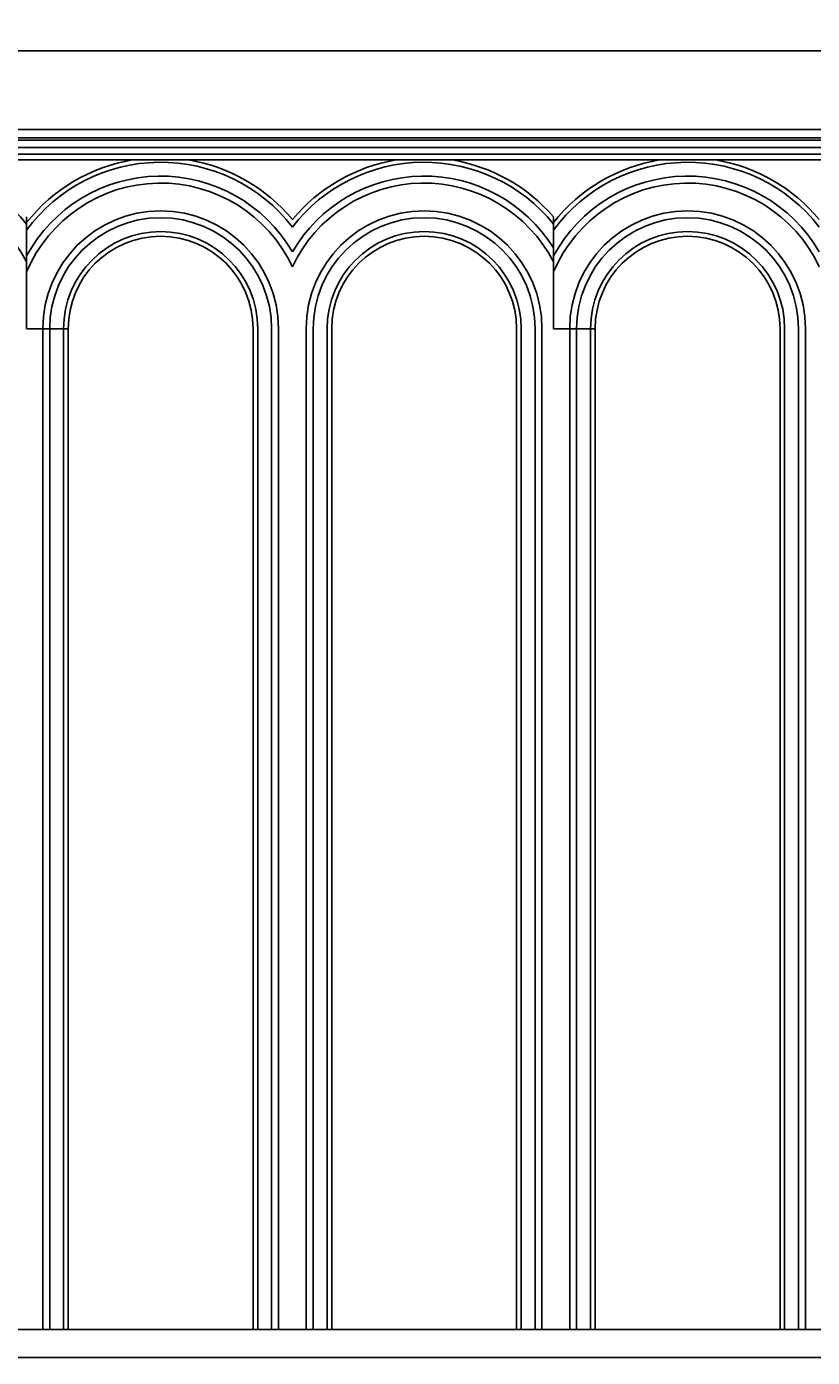
# Model space of a CAD drawing. Units: inches. Extents: x 23.1 to 105.1, y 4.6 to 48.8.
# Drawn here: x 66.6 to 87.8, y 12.9 to 48.8 of the extents above; entities that cross this region are included whole.
import ezdxf

# ---------------------------------------------------------------- set-up
doc = ezdxf.new("R2010")
doc.units = ezdxf.units.IN
doc.header["$MEASUREMENT"] = 0
doc.layers.add('_Main Draw', color=7, linetype='Continuous')
doc.layers.add('Dims-CallOuts', color=7, linetype='Continuous')
doc.styles.get("Standard").update_dxf_attribs({"font": 'ARIAL.TTF', "height": 1})
doc.dimstyles.new('Bruce1', dxfattribs={"dimtxt": 0.125, "dimasz": 1, "dimexe": 0.5, "dimexo": 1, "dimgap": 0.75, "dimtad": 0, "dimtih": 1, "dimtoh": 1, "dimdec": 4, "dimzin": 0, "dimdsep": 46, "dimlunit": 4, "dimtxsty": 'Standard', "dimblk": 'CLOSEDBLANK', "dimcen": 0.09, "dimadec": 0, "dimazin": 0, "dimtfac": 1, "dimtdec": 4, "dimtofl": 0, "dimtmove": 0, "dimatfit": 3, "dimldrblk": 'CLOSEDBLANK', "dimfxl": 0, "dimfrac": 1, "dimtolj": 1, "dimtzin": 0, "dimarcsym": 0})

# ---------------------------------------------------------------- blocks, each defined once
blk = doc.blocks.new('_ClosedBlank')
at = {"color": 0, "linetype": 'ByBlock', "lineweight": -2}
for p, q in [((-1, 0.167), (0, 0)), ((-1, 0.167), (-1, -0.167)), ((0, 0), (-1, -0.167))]:
    blk.add_line(p, q, dxfattribs=at)
blk = doc.blocks.new('*D4')
at = {"layer": 'Defpoints', "color": 0}
for p in [(95.063, 48.191), (23.063, 46.069), (95.063, 46.069)]:
    blk.add_point(p, dxfattribs=at)
at = {"layer": 'Dims-CallOuts', "color": 0, "lineweight": -2}
for p, q in [((23.063, 47.069), (23.063, 48.691)), ((95.063, 47.069), (95.063, 48.691)), ((24.063, 48.191), (57.851, 48.191)), ((94.063, 48.191), (60.276, 48.191))]:
    blk.add_line(p, q, dxfattribs=at)
at = {"layer": 'Dims-CallOuts', "color": 0, "lineweight": -2, "rotation": 180}
blk.add_blockref('_ClosedBlank', (23.063, 48.191), dxfattribs=at)
at = {"layer": 'Dims-CallOuts', "color": 0, "lineweight": -2}
blk.add_blockref('_ClosedBlank', (95.063, 48.191), dxfattribs=at)
at = {"layer": 'Dims-CallOuts', "color": 0, "insert": (59.063, 48.191), "char_height": 1, "attachment_point": 5}
blk.add_mtext("\\A1;6'", dxfattribs=at)

msp = doc.modelspace()

# ---------------------------------------------------------------- linework, layer by layer
at = {"layer": '_Main Draw'}
for p, q in [((95.06342, 46.06882), (23.06342, 46.06882)), ((95.06342, 45.83628), (23.06342, 45.83628)), ((95.06342, 45.7799), (23.06342, 45.7799)), ((95.06342, 45.58111), (23.06342, 45.58111)), ((95.06342, 45.40012), (23.06342, 45.40012)), ((95.06342, 45.24287), (23.06342, 45.24287)), ((70.9462, 45.24287), (69.43065, 45.24287)), ((78.0712, 45.24287), (76.55565, 45.24287)), ((85.1962, 45.24287), (83.68065, 45.24287)), ((66.56342, 40.68037), (66.56342, 43.70371)), ((66.56342, 40.68037), (66.56342, 43.55265)), ((80.81342, 40.68037), (80.81342, 43.70371)), ((80.81342, 40.68037), (80.81342, 43.55265)), ((66.56342, 40.68037), (67.68842, 40.68037)), ((66.56342, 40.68037), (67.68842, 40.68037)), ((67.00092, 13.61787), (67.00092, 40.68037)), ((67.18842, 13.61787), (67.18842, 40.68037)), ((67.56342, 13.61787), (67.56342, 40.68037)), ((67.68842, 13.61787), (67.68842, 40.68037)), ((72.68842, 13.61787), (72.68842, 40.68037)), ((72.81342, 13.61787), (72.81342, 40.68037)), ((73.18842, 13.61787), (73.18842, 40.68037)), ((73.37592, 13.61787), (73.37592, 40.68037)), ((74.12592, 13.61787), (74.12592, 40.68037)), ((74.31342, 13.61787), (74.31342, 40.68037)), ((74.68842, 13.61787), (74.68842, 40.68037)), ((74.81342, 13.61787), (74.81342, 40.68037)), ((79.81342, 13.61787), (79.81342, 40.68037)), ((79.93842, 13.61787), (79.93842, 40.68037)), ((80.31342, 13.61787), (80.31342, 40.68037)), ((80.50092, 13.61787), (80.50092, 40.68037)), ((80.81342, 40.68037), (81.93842, 40.68037)), ((80.81342, 40.68037), (81.93842, 40.68037)), ((81.25092, 13.61787), (81.25092, 40.68037)), ((81.43842, 13.61787), (81.43842, 40.68037)), ((81.81342, 13.61787), (81.81342, 40.68037)), ((81.93842, 13.61787), (81.93842, 40.68037)), ((86.93842, 13.61787), (86.93842, 40.68037)), ((87.06342, 13.61787), (87.06342, 40.68037)), ((87.43842, 13.61787), (87.43842, 40.68037)), ((87.62592, 13.61787), (87.62592, 40.68037)), ((23.81342, 13.61787), (95.06342, 13.61787)), ((67.68842, 13.61787), (65.56342, 13.61787)), ((74.81342, 13.61787), (72.68842, 13.61787)), ((81.93842, 13.61787), (79.81342, 13.61787)), ((89.06342, 13.61787), (86.93842, 13.61787)), ((23.81342, 12.86787), (95.06342, 12.86787))]:
    msp.add_line(p, q, dxfattribs=at)
for centre, radius, start, end in [((63.06342, 40.68037), 4.5, 38.942441, 142.341538), ((70.18842, 40.68037), 4.625, 99.430008, 141.608333), ((70.18842, 40.68037), 4.5, 37.658462, 143.663942), ((70.18842, 40.68037), 4.625, 39.621835, 80.569992), ((77.31342, 40.68037), 4.625, 99.430008, 140.378165), ((77.31342, 40.68037), 4.5, 38.942441, 142.341538), ((77.31342, 40.68037), 4.625, 40.820891, 80.569992), ((84.43842, 40.68037), 4.625, 99.430008, 141.608333), ((84.43842, 40.68037), 4.5, 37.658462, 143.663942), ((84.43842, 40.68037), 4.625, 39.621835, 80.569992), ((63.06342, 40.68037), 3.9375, 27.266044, 154.791235), ((70.18842, 40.68037), 4.125, 30.272641, 151.49649), ((70.18842, 40.68037), 3.9375, 25.208765, 157.01908), ((77.31342, 40.68037), 4.125, 31.952746, 149.727359), ((77.31342, 40.68037), 3.9375, 27.266044, 154.791235), ((84.43842, 40.68037), 4.125, 30.272641, 151.49649), ((84.43842, 40.68037), 3.9375, 25.208765, 157.01908), ((70.18842, 40.68037), 3.1875, 0, 180), ((70.18842, 40.68037), 3, 0, 180), ((77.31342, 40.68037), 3.1875, 0, 180), ((77.31342, 40.68037), 3, 0, 180), ((84.43842, 40.68037), 3.1875, 0, 180), ((84.43842, 40.68037), 3, 0, 180), ((70.18842, 40.68037), 2.625, 0, 180), ((70.18842, 40.68037), 2.5, 0, 180), ((77.31342, 40.68037), 2.625, 0, 180), ((77.31342, 40.68037), 2.5, 0, 180), ((84.43842, 40.68037), 2.625, 0, 180), ((84.43842, 40.68037), 2.5, 0, 180)]:
    msp.add_arc(centre, radius, start, end, dxfattribs=at)

# ---------------------------------------------------------------- dimensions: what is measured, and where the dimension line sits
at = {"layer": 'Dims-CallOuts'}
dim = msp.add_linear_dim(base=(95.06342, 48.1915), p1=(23.06342, 46.06882), p2=(95.06342, 46.06882), dimstyle='Bruce1', dxfattribs=at)
dim.commit()
dim.dimension.update_dxf_attribs({"geometry": '*D4', "text_midpoint": (59.06342, 48.1915)})

doc.saveas('drawing.dxf')
